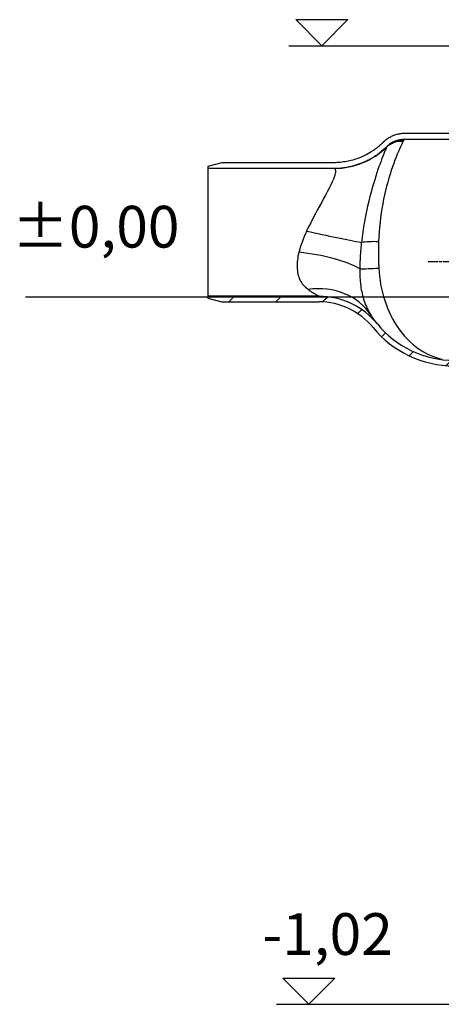
# Model space of a CAD drawing. Extents: x 112280 to 137735, y -2177 to 16835.
# Drawn here: x 114682 to 115288, y 11834 to 13249 of the extents above; entities that cross this region are included whole.
import ezdxf

# ---------------------------------------------------------------- set-up
doc = ezdxf.new("R2010")
doc.units = 0
doc.header["$LTSCALE"] = 2.5
doc.linetypes.add('CHAIN', pattern=[0.3543, 0.2362, -0.0295, 0.0591, -0.0295])
doc.linetypes.add('DASH_DOT', pattern=[0.182, 0.1181, -0.0295, 0.0049, -0.0295])
for name, color, linetype in [('AM_4', 3, 'CONTINUOUS'), ('OSA__ISO_', 1, 'DASH_DOT'), ('VIDITELNÁ__ISO_', 7, 'CONTINUOUS'), ('VIDITELNÁ_TENKÁ__ISO_', 7, 'CONTINUOUS'), ('ŠRAFY__ISO_', 150, 'CONTINUOUS')]:
    doc.layers.add(name, color=color, linetype=linetype)
doc.styles.get("Standard").update_dxf_attribs({"font": 'arial.ttf'})

msp = doc.modelspace()

# ---------------------------------------------------------------- hatches: boundary and pattern name
at = {"layer": 'ŠRAFY__ISO_'}
h = msp.add_hatch(dxfattribs=at)
h.set_pattern_fill('ANSI31', color=256, scale=381, style=0)
h.set_pattern_definition([(45, (114338.76, 7013.727), (-33.67596, 33.67596), [])])
edge = h.paths.add_edge_path()
edge.add_ellipse((115305.9, 12901.5), major_axis=(0, -142), ratio=1, start_angle=309.1978, end_angle=360)
edge.add_line((115305.9, 12759.5), (115376.1, 12759.5))
edge.add_ellipse((115376.1, 12776.5), major_axis=(17, -0.4), ratio=1, start_angle=271.4978, end_angle=360)
edge.add_ellipse((116100.8, 12757.5), major_axis=(-707.8, 18.5), ratio=1, start_angle=357.5738, end_angle=360, ccw=False)
edge.add_line((115394.5, 12806), (115390.6, 12806))
edge.add_ellipse((115390.6, 12815), major_axis=(-9, 0), ratio=1, start_angle=0, end_angle=90, ccw=False)
edge.add_line((115381.6, 12815), (115381.6, 12822.5))
edge.add_line((115381.6, 12822.5), (115349.5, 12822.5))
edge.add_line((115349.5, 12822.5), (115349.5, 12830.5))
edge.add_line((115349.5, 12830.5), (115388.6, 12830.5))
edge.add_ellipse((115388.6, 12829.5), major_axis=(1, 0), ratio=1, start_angle=0, end_angle=90, ccw=False)
edge.add_line((115389.6, 12829.5), (115389.6, 12820.5))
edge.add_line((115389.6, 12820.5), (115389.6, 12815))
edge.add_ellipse((115390.6, 12815), major_axis=(0, -1), ratio=1, start_angle=270, end_angle=360)
edge.add_line((115390.6, 12814), (115394.5, 12814))
edge.add_ellipse((115394.5, 12806), major_axis=(7.98, -0.55), ratio=1, start_angle=0, end_angle=93.9239, ccw=False)
edge.add_ellipse((116100.8, 12757.5), major_axis=(-699.8, 18.3), ratio=1, start_angle=357.5738, end_angle=360)
edge.add_ellipse((115376.1, 12776.5), major_axis=(25, -0.7), ratio=1, start_angle=271.4978, end_angle=360, ccw=False)
edge.add_line((115376.1, 12751.5), (115305.9, 12751.5))
edge.add_ellipse((115305.9, 12901.5), major_axis=(0, -150), ratio=1, start_angle=309.1978, end_angle=360, ccw=False)
edge.add_ellipse((115112.1, 12743.5), major_axis=(77.5, 63.2), ratio=1, start_angle=0, end_angle=0.0025)
edge.add_ellipse((115112.1, 12743.5), major_axis=(77.5, 63.2), ratio=1, start_angle=0, end_angle=50.7997)
edge.add_line((115112.1, 12843.5), (114972.3, 12843.5))
edge.add_line((114972.3, 12843.5), (114952.3, 12848.9))
edge.add_line((114952.3, 12848.9), (114952.3, 12851.5))
edge.add_line((114952.3, 12851.5), (115112.1, 12851.5))
edge.add_ellipse((115112.1, 12743.5), major_axis=(83.7, 68.3), ratio=1, start_angle=0, end_angle=50.8001, ccw=False)
edge.add_ellipse((115112.1, 12743.5), major_axis=(83.7, 68.3), ratio=1, start_angle=0, end_angle=0.0021, ccw=False)

# ---------------------------------------------------------------- linework, layer by layer
at = {"layer": 'AM_4'}
for p, q in [((115115.9, 13211.5), (115078.4, 13249)), ((115078.4, 13249), (115153.4, 13249)), ((115153.4, 13249), (115115.9, 13211.5)), ((115068.8, 13211.5), (115469.2, 13211.5)), ((114690, 12850.5), (115301.4, 12850.5)), ((115097.3, 11834.2), (115059.9, 11871.6)), ((115059.9, 11871.6), (115134.8, 11871.6)), ((115134.8, 11871.6), (115097.3, 11834.2)), ((115050.9, 11834.2), (115755.5, 11834.2))]:
    msp.add_line(p, q, dxfattribs=at)
at = {"layer": 'OSA__ISO_', "linetype": 'CHAIN', "ltscale": 23.990969}
msp.add_line((115268.9, 12901.5), (115603.9, 12901.5), dxfattribs=at)
at = {"layer": 'VIDITELNÁ__ISO_'}
for p, q in [((115234.4, 13077.1), (115438.6, 13077.1)), ((115438.7, 13085.4), (115234.7, 13085.4)), ((114972.3, 13043.5), (114952.3, 13038.1)), ((114952.3, 13038.1), (114952.3, 13035.5)), ((114952.3, 13035.5), (115133.2, 13035.5)), ((114952.3, 13035.5), (114952.3, 12851.5)), ((115133.2, 13043.5), (114972.3, 13043.5)), ((115112.1, 12851.5), (114952.3, 12851.5)), ((114952.3, 12851.5), (114952.3, 12848.9)), ((114952.3, 12848.9), (114972.3, 12843.5)), ((114972.3, 12843.5), (115112.1, 12843.5))]:
    msp.add_line(p, q, dxfattribs=at)
at = {"layer": 'VIDITELNÁ__ISO_', "flags": 128}
for points in [[(115204, 13072.6), (115203.3, 13071.9), (115202.6, 13071.2), (115201.9, 13070.6), (115201.2, 13069.9), (115200.5, 13069.3), (115199.8, 13068.6), (115199.1, 13068), (115198.4, 13067.4), (115197.6, 13066.8), (115196.9, 13066.2), (115196.1, 13065.6), (115195.4, 13065), (115194.6, 13064.4), (115193.9, 13063.8), (115193.1, 13063.2), (115192.3, 13062.7), (115191.6, 13062.1), (115190.8, 13061.5), (115190, 13061), (115189.2, 13060.5), (115188.4, 13059.9), (115187.6, 13059.4), (115186.8, 13058.9), (115186, 13058.4)], [(115206.2, 13074.6), (115206.1, 13074.5), (115206, 13074.4), (115205.9, 13074.3), (115205.8, 13074.3), (115205.7, 13074.2), (115205.6, 13074.1), (115205.5, 13074), (115205.4, 13073.9), (115205.3, 13073.9), (115205.3, 13073.8), (115205.2, 13073.7), (115205.1, 13073.6), (115205, 13073.5), (115204.9, 13073.4), (115204.8, 13073.3), (115204.7, 13073.3), (115204.6, 13073.2), (115204.5, 13073.1), (115204.5, 13073), (115204.4, 13072.9), (115204.3, 13072.8), (115204.2, 13072.8), (115204.1, 13072.7), (115204, 13072.6)], [(115234.7, 13085.4), (115233.4, 13085.4), (115232.1, 13085.3), (115230.8, 13085.2), (115229.5, 13085.1), (115228.2, 13084.9), (115227, 13084.7), (115225.7, 13084.4), (115224.4, 13084.1), (115223.2, 13083.8), (115221.9, 13083.4), (115220.7, 13083), (115219.5, 13082.6), (115218.3, 13082.1), (115217.1, 13081.6), (115215.9, 13081), (115214.7, 13080.4), (115213.6, 13079.8), (115212.5, 13079.2), (115211.4, 13078.5), (115210.3, 13077.8), (115209.2, 13077), (115208.2, 13076.2), (115207.2, 13075.4), (115206.2, 13074.6)], [(115213.5, 13070.1), (115214.2, 13070.7), (115215, 13071.2), (115215.8, 13071.7), (115216.6, 13072.2), (115217.4, 13072.7), (115218.2, 13073.1), (115219, 13073.5), (115219.9, 13073.9), (115220.7, 13074.3), (115221.6, 13074.7), (115222.5, 13075), (115223.3, 13075.3), (115224.2, 13075.6), (115225.1, 13075.9), (115226, 13076.1), (115227, 13076.3), (115227.9, 13076.5), (115228.8, 13076.7), (115229.7, 13076.8), (115230.6, 13076.9), (115231.6, 13077), (115232.5, 13077.1), (115233.4, 13077.1), (115234.4, 13077.1)], [(115180.4, 13046.3), (115181.8, 13046.9), (115183.1, 13047.6), (115184.4, 13048.3), (115185.7, 13049), (115187, 13049.7), (115188.3, 13050.5), (115189.6, 13051.2), (115190.9, 13052), (115192.1, 13052.8), (115193.4, 13053.6), (115194.6, 13054.5), (115195.9, 13055.3), (115197.1, 13056.2), (115198.3, 13057.1), (115199.5, 13058), (115200.6, 13058.9), (115201.8, 13059.8), (115202.9, 13060.8), (115204.1, 13061.7), (115205.2, 13062.7), (115206.3, 13063.7), (115207.4, 13064.7), (115208.5, 13065.7), (115209.6, 13066.8)], [(115209.6, 13066.8), (115209.7, 13066.9), (115209.9, 13067.1), (115210, 13067.2), (115210.2, 13067.4), (115210.3, 13067.5), (115210.5, 13067.7), (115210.6, 13067.8), (115210.8, 13068), (115211, 13068.1), (115211.1, 13068.2), (115211.3, 13068.4), (115211.5, 13068.5), (115211.6, 13068.7), (115211.8, 13068.8), (115211.9, 13068.9), (115212.1, 13069.1), (115212.3, 13069.2), (115212.4, 13069.3), (115212.6, 13069.5), (115212.8, 13069.6), (115212.9, 13069.7), (115213.1, 13069.9), (115213.3, 13070), (115213.5, 13070.1)], [(115186, 13058.4), (115184, 13057.2), (115182, 13056.1), (115179.9, 13055), (115177.9, 13053.9), (115175.8, 13052.9), (115173.7, 13052), (115171.5, 13051.1), (115169.4, 13050.2), (115167.2, 13049.4), (115165.1, 13048.7), (115162.9, 13047.9), (115160.6, 13047.3), (115158.4, 13046.7), (115156.2, 13046.1), (115153.9, 13045.6), (115151.6, 13045.2), (115149.3, 13044.8), (115147.1, 13044.5), (115144.8, 13044.2), (115142.5, 13043.9), (115140.1, 13043.7), (115137.8, 13043.6), (115135.5, 13043.5), (115133.2, 13043.5)], [(115133.2, 13035.5), (115135.2, 13035.5), (115137.3, 13035.6), (115139.3, 13035.7), (115141.3, 13035.8), (115143.4, 13036), (115145.4, 13036.2), (115147.4, 13036.4), (115149.4, 13036.7), (115151.4, 13037), (115153.4, 13037.4), (115155.4, 13037.8), (115157.4, 13038.2), (115159.4, 13038.7), (115161.4, 13039.2), (115163.3, 13039.7), (115165.3, 13040.3), (115167.2, 13040.9), (115169.2, 13041.6), (115171.1, 13042.3), (115173, 13043), (115174.9, 13043.8), (115176.7, 13044.6), (115178.6, 13045.4), (115180.4, 13046.3)], [(115186.8, 12824.1), (115187.3, 12823.3), (115187.8, 12822.6), (115188.3, 12821.9), (115188.8, 12821.2), (115189.2, 12820.5), (115189.7, 12819.8), (115190.1, 12819.2), (115190.5, 12818.6), (115190.9, 12818.1), (115191.3, 12817.5), (115191.7, 12817), (115192.1, 12816.5), (115192.4, 12816), (115192.8, 12815.6), (115193.1, 12815.2), (115193.4, 12814.8), (115193.7, 12814.4), (115194, 12814.1), (115194.2, 12813.8), (115194.4, 12813.5), (115194.7, 12813.2), (115194.9, 12812.9), (115195, 12812.7), (115195.2, 12812.6), (115195.3, 12812.4), (115195.4, 12812.3), (115195.5, 12812.1), (115195.6, 12812), (115195.7, 12811.9), (115195.8, 12811.8)]]:
    msp.add_lwpolyline(points, dxfattribs=at)
at = {"layer": 'VIDITELNÁ__ISO_'}
for centre, radius, start, end in [((115112.1, 12743.5), 108, 39.1978, 90), ((115112.1, 12743.5), 100, 39.1978, 90), ((115305.9, 12901.5), 150, 219.1978, 270), ((115305.9, 12901.5), 142, 219.1978, 270)]:
    msp.add_arc(centre, radius, start, end, dxfattribs=at)
at = {"layer": 'VIDITELNÁ_TENKÁ__ISO_', "flags": 128}
for points in [[(115232.7, 13074.1), (115231.6, 13071.7), (115230.4, 13069.1), (115229.1, 13066.2), (115227.6, 13063), (115226.1, 13059.4), (115224.5, 13055.6), (115222.8, 13051.5), (115221.1, 13047.1), (115219.4, 13042.4), (115217.6, 13037.5), (115215.9, 13032.3), (115214.2, 13026.9), (115212.5, 13021.4), (115210.8, 13015.6), (115209.2, 13009.7), (115207.7, 13003.6), (115206.3, 12997.3), (115204.9, 12991), (115203.6, 12984.5), (115202.5, 12977.9), (115201.4, 12971.2), (115200.5, 12964.5), (115199.7, 12957.7), (115199, 12950.8), (115198.4, 12943.9), (115198, 12936.9), (115197.6, 12929.9)], [(115233.5, 13075.7), (115233.5, 13075.6), (115233.5, 13075.5), (115233.4, 13075.5), (115233.4, 13075.4), (115233.4, 13075.3), (115233.3, 13075.3), (115233.3, 13075.2), (115233.3, 13075.2), (115233.2, 13075.1), (115233.2, 13075), (115233.2, 13075), (115233.1, 13074.9), (115233.1, 13074.8), (115233.1, 13074.7), (115233, 13074.7), (115233, 13074.6), (115233, 13074.5), (115232.9, 13074.5), (115232.9, 13074.4), (115232.9, 13074.3), (115232.8, 13074.3), (115232.8, 13074.2), (115232.8, 13074.1), (115232.7, 13074.1)], [(115234.4, 13077.1), (115234.3, 13077.1), (115234.3, 13077), (115234.2, 13077), (115234.2, 13076.9), (115234.2, 13076.8), (115234.1, 13076.8), (115234.1, 13076.7), (115234.1, 13076.7), (115234, 13076.6), (115234, 13076.5), (115234, 13076.5), (115233.9, 13076.4), (115233.9, 13076.4), (115233.8, 13076.3), (115233.8, 13076.2), (115233.8, 13076.2), (115233.7, 13076.1), (115233.7, 13076.1), (115233.7, 13076), (115233.6, 13075.9), (115233.6, 13075.9), (115233.6, 13075.8), (115233.5, 13075.7), (115233.5, 13075.7)], [(115209.2, 13066), (115208.3, 13064), (115207.3, 13061.6), (115206.2, 13059), (115205.1, 13056.1), (115203.8, 13052.9), (115202.5, 13049.5), (115201.1, 13045.9), (115199.7, 13042), (115198.2, 13037.9), (115196.7, 13033.5), (115195.2, 13028.8), (115193.6, 13023.9), (115192, 13018.7), (115190.3, 13013.2), (115188.6, 13007.4), (115186.9, 13001.3), (115185.2, 12994.9), (115183.5, 12988.1), (115181.9, 12981.1), (115180.3, 12973.9), (115178.8, 12966.5), (115177.3, 12959), (115176, 12951.4), (115174.9, 12943.8), (115173.8, 12936.3), (115172.9, 12928.8)], [(115209.6, 13066.8), (115209.5, 13066.7), (115209.5, 13066.7), (115209.5, 13066.7), (115209.5, 13066.6), (115209.5, 13066.6), (115209.5, 13066.6), (115209.5, 13066.6), (115209.5, 13066.5), (115209.4, 13066.5), (115209.4, 13066.5), (115209.4, 13066.4), (115209.4, 13066.4), (115209.4, 13066.4), (115209.4, 13066.3), (115209.4, 13066.3), (115209.3, 13066.3), (115209.3, 13066.2), (115209.3, 13066.2), (115209.3, 13066.2), (115209.3, 13066.1), (115209.3, 13066.1), (115209.3, 13066.1), (115209.2, 13066), (115209.2, 13066)], [(115134.3, 13035.3), (115135, 13034.7), (115135.4, 13033.9), (115135.7, 13032.8), (115135.7, 13031.4), (115135.6, 13029.7), (115135.2, 13027.7), (115134.6, 13025.4), (115133.7, 13022.9), (115132.7, 13020), (115131.4, 13016.9), (115129.9, 13013.5), (115128.1, 13009.8), (115126.1, 13005.8), (115123.8, 13001.4), (115121.3, 12996.8), (115118.6, 12991.8), (115115.8, 12986.6), (115112.7, 12981), (115109.5, 12975.3), (115106.3, 12969.3), (115103.1, 12963.3), (115100, 12957.2), (115097, 12951.1), (115094.1, 12945.1)], [(115133.2, 13035.5), (115133.2, 13035.5), (115133.2, 13035.5), (115133.3, 13035.5), (115133.3, 13035.5), (115133.3, 13035.5), (115133.3, 13035.5), (115133.4, 13035.5), (115133.4, 13035.5), (115133.4, 13035.5), (115133.4, 13035.5), (115133.4, 13035.5), (115133.5, 13035.5), (115133.5, 13035.5), (115133.5, 13035.5), (115133.5, 13035.5), (115133.6, 13035.5), (115133.6, 13035.5), (115133.6, 13035.5), (115133.6, 13035.5), (115133.6, 13035.5), (115133.7, 13035.5), (115133.7, 13035.4), (115133.7, 13035.4), (115133.7, 13035.4)], [(115094.1, 12945.1), (115093.5, 12943.8), (115092.9, 12942.5), (115092.3, 12941.1), (115091.7, 12939.8), (115091.2, 12938.5), (115090.6, 12937.2), (115090.1, 12935.9), (115089.6, 12934.6), (115089.1, 12933.4), (115088.6, 12932.1), (115088.1, 12930.8), (115087.6, 12929.5), (115087.2, 12928.3), (115086.7, 12927), (115086.3, 12925.8), (115085.9, 12924.5), (115085.5, 12923.3), (115085.1, 12922.1), (115084.7, 12920.8), (115084.4, 12919.6), (115084, 12918.4), (115083.7, 12917.2), (115083.3, 12916), (115083, 12914.8)], [(115172.9, 12928.8), (115172.7, 12927.2), (115172.6, 12925.6), (115172.4, 12924), (115172.2, 12922.3), (115172.1, 12920.7), (115171.9, 12919.1), (115171.8, 12917.5), (115171.7, 12915.9), (115171.5, 12914.4), (115171.4, 12912.8), (115171.3, 12911.2), (115171.2, 12909.6), (115171.1, 12908.1), (115171, 12906.5), (115170.9, 12904.9), (115170.9, 12903.4), (115170.8, 12901.8), (115170.7, 12900.3), (115170.7, 12898.8), (115170.6, 12897.2), (115170.6, 12895.7), (115170.6, 12894.2), (115170.5, 12892.7), (115170.5, 12891.2)], [(115197.6, 12929.9), (115197.6, 12928.3), (115197.5, 12926.8), (115197.5, 12925.2), (115197.5, 12923.6), (115197.4, 12922.1), (115197.4, 12920.5), (115197.4, 12918.9), (115197.4, 12917.4), (115197.4, 12915.8), (115197.4, 12914.2), (115197.4, 12912.6), (115197.4, 12911), (115197.4, 12909.5), (115197.4, 12907.9), (115197.4, 12906.3), (115197.5, 12904.7), (115197.5, 12903.1), (115197.6, 12901.5), (115197.6, 12900), (115197.7, 12898.4), (115197.7, 12896.8), (115197.8, 12895.2), (115197.9, 12893.6), (115197.9, 12892.1)], [(115083, 12914.8), (115082.3, 12912), (115081.7, 12909.1), (115081.3, 12906.4), (115080.9, 12903.6), (115080.6, 12901), (115080.4, 12898.4), (115080.4, 12895.8), (115080.4, 12893.3), (115080.5, 12890.9), (115080.8, 12888.5), (115081.1, 12886.1), (115081.6, 12883.8), (115082.2, 12881.6), (115082.8, 12879.5), (115083.6, 12877.4), (115084.5, 12875.3), (115085.5, 12873.4), (115086.7, 12871.5), (115087.9, 12869.6), (115089.3, 12867.8), (115090.9, 12866.1), (115092.5, 12864.5), (115094.3, 12863), (115096.3, 12861.5)], [(115170.5, 12891.2), (115170.5, 12888), (115170.5, 12884.8), (115170.6, 12881.7), (115170.7, 12878.6), (115170.9, 12875.6), (115171.2, 12872.6), (115171.5, 12869.7), (115171.9, 12866.7), (115172.3, 12863.9), (115172.8, 12861), (115173.3, 12858.2), (115173.9, 12855.4), (115174.6, 12852.7), (115175.3, 12850), (115176.1, 12847.3), (115177, 12844.6), (115177.9, 12842), (115178.9, 12839.4), (115180, 12836.8), (115181.2, 12834.2), (115182.4, 12831.6), (115183.8, 12829.1), (115185.2, 12826.6), (115186.8, 12824.1)], [(115197.9, 12892.1), (115198.3, 12886.2), (115198.9, 12880.3), (115199.7, 12874.5), (115200.6, 12868.6), (115201.8, 12862.8), (115203.1, 12857.1), (115204.7, 12851.4), (115206.4, 12845.7), (115208.3, 12840.1), (115210.5, 12834.6), (115212.8, 12829.1), (115215.4, 12823.7), (115218.1, 12818.4), (115221.1, 12813.3), (115224.3, 12808.2), (115227.7, 12803.4), (115231.3, 12798.6), (115235.1, 12794.1), (115239.1, 12789.7), (115243.4, 12785.6), (115247.8, 12781.7), (115252.4, 12778), (115257.2, 12774.7), (115262.2, 12771.6), (115267.3, 12768.8), (115272.5, 12766.4), (115277.9, 12764.3), (115283.4, 12762.6), (115288.9, 12761.2)], [(115096.3, 12861.5), (115097.9, 12860.4), (115099.4, 12859.3), (115100.8, 12858.4), (115102.1, 12857.5), (115103.3, 12856.8), (115104.4, 12856.1), (115105.4, 12855.5), (115106.2, 12855), (115106.9, 12854.5), (115107.6, 12854.1), (115108.2, 12853.8), (115108.8, 12853.4), (115109.3, 12853.1), (115109.8, 12852.8), (115110.2, 12852.6), (115110.6, 12852.3), (115111, 12852.1), (115111.3, 12852), (115111.6, 12851.8), (115111.8, 12851.7), (115111.9, 12851.6), (115112, 12851.5), (115112.1, 12851.5), (115112.1, 12851.5)]]:
    msp.add_lwpolyline(points, dxfattribs=at)
at = {"layer": 'VIDITELNÁ_TENKÁ__ISO_'}
for centre, major_axis, ratio, start_param, end_param in [((115232.7, 13041.9), (-29.2, 17.1), 0.935567, 5.213357, 5.996392), ((115233.5, 13043.2), (28.9, -17.7), 0.945204, 2.095741, 2.741143), ((115134.3, 13143), (-76.4, -76.3), 0.994997, 0.7883, 1.557912), ((115133.7, 13143.4), (-44.7, -98.3), 0.996247, 0.428008, 0.876695), ((115096.5, 12959.9), (37.9, 75.3), 0.16736, 0.005842, 0.04453), ((115094.1, 12947), (-105.6, 22.7), 0.017089, 1.574465, 2.417061), ((115197.6, 12923.1), (33.8, -1.5), 0.199804, 1.579824, 2.39883), ((115083, 12881.2), (-107.2, 12.9), 0.309645, 3.796249, 4.749558), ((115197.9, 12894.3), (33.8, 2.3), 0.066377, 3.760618, 4.707964), ((115096.3, 12765.2), (90.5, 58.9), 0.854944, 0.000002, 1.063512)]:
    msp.add_ellipse(centre, major_axis=major_axis, ratio=ratio, start_param=start_param, end_param=end_param, dxfattribs=at)

# ---------------------------------------------------------------- texts
at = {"layer": 'AM_4', "char_height": 60, "width": 1149.301, "attachment_point": 1}
for s, insert in [('±0,00', (114670.4, 12981.5)), ('-1,02', (115030.6, 11965.1))]:
    msp.add_mtext(s, dxfattribs=dict(at, insert=insert))

doc.saveas('drawing.dxf')
